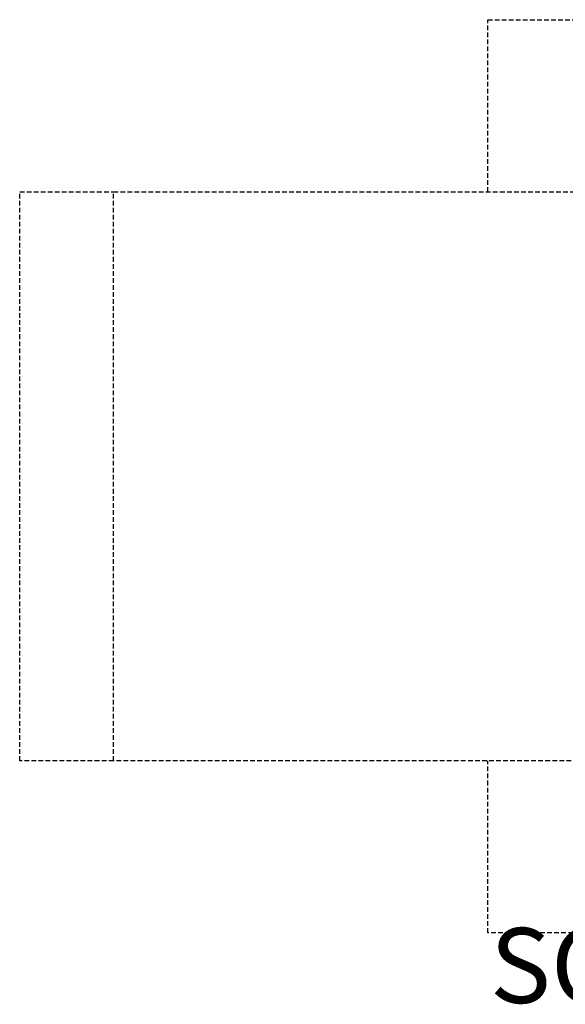
# Model space of a CAD drawing. Units: millimetres. Extents: x -4031 to 4119, y -2816 to 2436.
# Drawn here: x -4031 to -1120, y -2816 to 2436 of the extents above; entities that cross this region are included whole.
import ezdxf

# ---------------------------------------------------------------- set-up
doc = ezdxf.new("R2010")
doc.units = ezdxf.units.MM
doc.header["$LTSCALE"] = 50
doc.linetypes.add('DASHED', pattern=[0.75, 0.5, -0.25])
doc.layers.add('SW_hulplaag', color=6, linetype='Continuous', plot=False)
doc.layers.add('Valzone_WAS', color=254, linetype='DASHED')
doc.styles.add('SPW_2D_CAD', font='arial.ttf', dxfattribs={"height": 400})

msp = doc.modelspace()

# ---------------------------------------------------------------- linework, layer by layer
at = {"layer": 'Valzone_WAS'}
for p, q in [((-1533, 1517.5), (-1533, 2435.7)), ((-1533, 2435.7), (1621.6, 2435.7)), ((-4030.6, -1517.5), (-4030.6, 1517.5)), ((-4030.6, 1517.5), (-3530.6, 1517.5)), ((-3530.6, -1517.5), (-3530.6, 1517.5)), ((-3530.6, 1517.5), (-563.7, 1517.5)), ((-3530.6, -1517.5), (-4030.6, -1517.5)), ((-563.7, -1517.5), (-3530.6, -1517.5)), ((-1533, -2435.7), (-1533, -1517.5)), ((1621.6, -2435.7), (-1533, -2435.7))]:
    msp.add_line(p, q, dxfattribs=at)

# ---------------------------------------------------------------- texts
at = {"layer": 'SW_hulplaag', "color": 254, "insert": (51.9, -2660.9), "char_height": 400, "attachment_point": 5, "style": 'SPW_2D_CAD'}
msp.add_mtext('SOL.030.127', dxfattribs=at)

doc.saveas('drawing.dxf')
